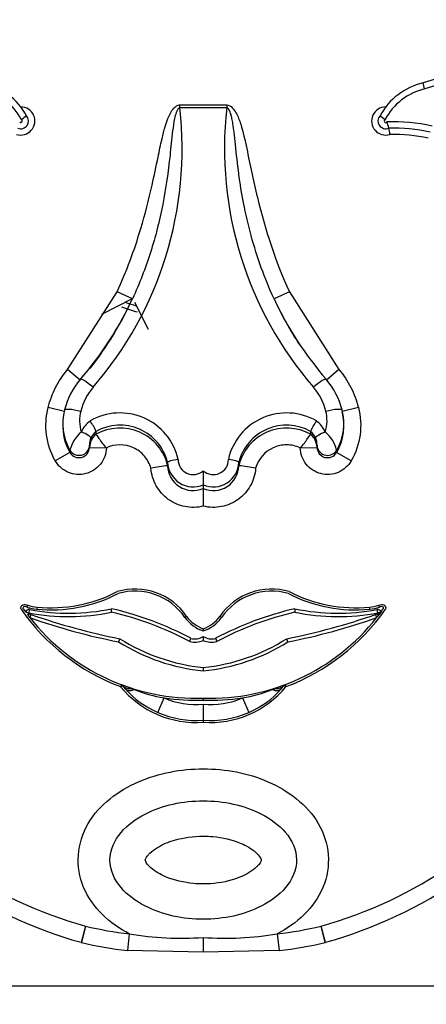
# Paper-space layout 'Layout1' of a CAD drawing. Units: millimetres. Extents: x 0 to 989, y 0 to 1180.
# Drawn here: x 367 to 374, y 298 to 315 of the extents above; entities that cross this region are included whole.
import ezdxf
from ezdxf import colors
from ezdxf.entities.mleader import LeaderData, LeaderLine
from ezdxf.math import Vec2, Vec3

# ---------------------------------------------------------------- set-up
doc = ezdxf.new("R2010")
doc.units = ezdxf.units.MM
for name, color, linetype in [('2057', 7, 'Continuous'), ('28451', 7, 'Continuous'), ('30167', 7, 'Continuous'), ('Défaut', 7, 'Continuous')]:
    doc.layers.add(name, color=color, linetype=linetype)

# ---------------------------------------------------------------- blocks, each defined once
blk = doc.blocks.new('_DOT')
at = {"color": 0}
blk.add_line((0, 0), (-1, 0), dxfattribs=at)
at = {"color": 0, "const_width": 0.333}
blk.add_lwpolyline([(-0.1665, 0, 1), (0.1665, 0, 1)], format="xyb", close=True, dxfattribs=at)
blk = doc.blocks.new('SE4')
at = {"layer": '2057', "color": 7, "linetype": 'Continuous'}
for p, q in [((368.11, 310.045), (368.647, 310.319)), ((368.679, 310.256), (368.918, 309.782))]:
    blk.add_line(p, q, dxfattribs=at)
blk.add_arc((369.682, 313.505), 3.452, 250.3296, 253.6618, dxfattribs=at)
at = {"layer": '28451', "color": 7, "linetype": 'Continuous'}
blk.add_arc((369.682, 313.505), 3.55, 249.7797, 254.5558, dxfattribs=at)
at = {"layer": '30167', "color": 7, "linetype": 'Continuous'}
for p, q in [((373.748, 313.982), (373.719, 314.088)), ((369.473, 313.701), (370.291, 313.701)), ((369.473, 313.65), (369.473, 313.701)), ((370.291, 313.65), (369.473, 313.65)), ((370.291, 313.701), (370.291, 313.65)), ((367.513, 309.075), (368.379, 310.436)), ((368.647, 310.314), (368.379, 310.436)), ((371.385, 310.436), (371.118, 310.314)), ((371.385, 310.436), (372.252, 309.075)), ((367.736, 308.884), (367.513, 309.075)), ((372.252, 309.075), (372.028, 308.884)), ((367.459, 308.341), (367.175, 308.413)), ((367.459, 308.371), (367.459, 308.371)), ((372.59, 308.413), (372.305, 308.341)), ((372.305, 308.371), (372.305, 308.371)), ((367.428, 308.133), (367.428, 308.099)), ((372.337, 308.099), (372.337, 308.133)), ((368.008, 307.995), (368.008, 307.944)), ((368.008, 307.995), (368.008, 307.995)), ((368.008, 307.944), (368.008, 307.944)), ((371.756, 307.995), (371.756, 307.944)), ((371.756, 307.995), (371.756, 307.995)), ((371.756, 307.944), (371.756, 307.944)), ((367.896, 307.754), (367.896, 307.715)), ((371.869, 307.715), (371.869, 307.754)), ((367.553, 307.628), (367.299, 307.482)), ((367.553, 307.628), (367.553, 307.668)), ((367.896, 307.715), (368.19, 307.707)), ((368.19, 307.708), (368.19, 307.707)), ((371.575, 307.707), (371.869, 307.715)), ((371.575, 307.707), (371.575, 307.708)), ((372.211, 307.668), (372.211, 307.628)), ((372.466, 307.482), (372.211, 307.628)), ((369.26, 307.455), (369.26, 307.454)), ((369.26, 307.454), (369.26, 307.395)), ((369.26, 307.395), (369.26, 307.395)), ((370.504, 307.454), (370.504, 307.455)), ((370.504, 307.454), (370.504, 307.395)), ((370.504, 307.395), (370.504, 307.395)), ((369.882, 307.308), (369.882, 307.063)), ((369.882, 307.063), (369.882, 306.997)), ((369.882, 306.997), (369.882, 306.688)), ((366.816, 304.959), (366.804, 304.924)), ((366.836, 304.808), (366.874, 304.795)), ((366.84, 304.822), (366.85, 304.88)), ((366.98, 304.923), (366.976, 304.887)), ((368.282, 304.835), (368.282, 304.895)), ((371.482, 304.895), (371.483, 304.835)), ((372.789, 304.887), (372.785, 304.923)), ((372.891, 304.795), (372.929, 304.808)), ((372.914, 304.88), (372.925, 304.822)), ((372.961, 304.924), (372.949, 304.959)), ((372.987, 304.84), (372.949, 304.789)), ((366.874, 304.795), (366.854, 304.74)), ((369.592, 304.762), (369.562, 304.741)), ((372.911, 304.74), (372.891, 304.795)), ((369.882, 304.546), (369.882, 304.508)), ((368.426, 304.371), (368.404, 304.315)), ((369.882, 304.409), (369.882, 304.343)), ((371.361, 304.315), (371.339, 304.371)), ((369.882, 303.869), (369.882, 303.81)), ((368.44, 303.533), (368.453, 303.567)), ((368.468, 303.556), (368.44, 303.533)), ((368.52, 303.496), (368.468, 303.556)), ((368.62, 303.503), (368.675, 303.482)), ((371.09, 303.482), (371.145, 303.503)), ((371.297, 303.556), (371.245, 303.496)), ((371.325, 303.533), (371.297, 303.556)), ((371.312, 303.567), (371.325, 303.533)), ((369.087, 303.082), (369.198, 303.336)), ((369.882, 303.334), (369.882, 303.297)), ((370.567, 303.336), (370.678, 303.082)), ((369.882, 303.226), (369.882, 302.948)), ((369.882, 302.948), (369.882, 302.913)), ((367.825, 299.347), (367.748, 299.064)), ((367.825, 299.347), (367.755, 299.062)), ((372.017, 299.064), (371.939, 299.347)), ((372.01, 299.062), (371.939, 299.347)), ((368.591, 299.211), (368.557, 298.919)), ((369.882, 299.15), (369.882, 298.894)), ((371.173, 299.211), (371.207, 298.919)), ((369.882, 298.894), (368.557, 298.919)), ((371.207, 298.919), (369.882, 298.894)), ((354.883, 298.305), (384.882, 298.305))]:
    blk.add_line(p, q, dxfattribs=at)
for centre, radius, start, end in [((380.043, 293.919), 21.138, 95.0743, 107.4072), ((380.043, 293.919), 21.027, 94.8983, 107.4184), ((365.782, 312.967), 1.041, 27.1702, 76.9892), ((365.782, 312.967), 1.151, 28.2655, 76.7732), ((373.983, 312.967), 1.151, 103.2268, 151.7345), ((373.983, 312.967), 1.041, 103.0108, 152.8298), ((366.697, 313.421), 0.245, 252.5234, 89.9898), ((363.136, 312.939), 6.377, 319.1468, 6.4012), ((376.629, 312.939), 6.377, 173.5996, 220.8524), ((373.067, 313.421), 0.245, 90.0102, 287.4766), ((366.697, 313.421), 0.135, 246.6147, 43.0016), ((366.697, 313.421), 0.0248, 215.3158, 63.8423), ((367.225, 312.883), 0.761, 124.2662, 132.7107), ((373.067, 313.421), 0.135, 136.9984, 293.3853), ((372.54, 312.883), 0.761, 47.2893, 55.7338), ((373.067, 313.421), 0.0248, 116.1577, 324.6842), ((373.17, 309.97), 3.437, 78.1205, 91.367), ((372.648, 313.213), 0.48, 10.081, 23.7675), ((371.089, 312.869), 2.077, 8.7926, 11.8761), ((373.17, 309.97), 3.327, 78.3072, 90.8382), ((373.17, 309.97), 3.217, 78.5004, 90.5099), ((363.191, 312.844), 6.014, 319.1026, 335.1289), ((363.081, 312.852), 6.116, 322.1179, 335.4917), ((376.589, 312.853), 6.031, 204.8945, 220.8739), ((376.684, 312.852), 6.116, 204.5083, 213.2852), ((368.712, 308.062), 1.29, 139.1339, 166.158), ((368.712, 308.115), 0.996, 139.0501, 166.3371), ((371.053, 308.115), 0.996, 13.663, 40.9498), ((371.053, 308.062), 1.29, 13.8422, 40.8659), ((368.357, 308.133), 0.929, 165.1688, 210.0686), ((368.357, 308.184), 0.635, 164.7819, 198.108), ((368.427, 307.275), 1.043, 12.8137, 120.0459), ((371.337, 307.275), 1.043, 59.9739, 167.1666), ((371.407, 308.184), 0.636, 341.9324, 15.1777), ((371.413, 308.133), 0.924, 329.7988, 14.9638), ((371.385, 308.1), 0.952, 330.289, 14.6846), ((368.38, 308.1), 0.952, 177.9663, 209.7113), ((368.196, 307.791), 0.484, 126.8517, 156.1236), ((367.302, 307.718), 0.759, 21.4147, 37.3186), ((368.427, 307.245), 0.859, 14.1126, 119.2048), ((371.337, 307.245), 0.859, 60.7954, 165.8871), ((372.463, 307.718), 0.759, 142.6814, 158.5853), ((371.569, 307.791), 0.484, 23.8764, 53.1483), ((368.141, 307.521), 0.605, 129.7925, 165.9635), ((368.204, 307.706), 0.308, 129.4393, 178.3794), ((368.197, 307.759), 0.302, 128.7674, 156.0536), ((368.428, 307.198), 0.856, 13.2959, 119.3465), ((371.337, 307.198), 0.856, 60.6535, 166.7041), ((371.567, 307.759), 0.302, 23.9465, 51.2325), ((371.561, 307.706), 0.308, 1.6206, 50.5607), ((371.624, 307.521), 0.605, 14.0365, 50.2075), ((368.216, 307.757), 0.32, 156.9984, 180.5002), ((371.548, 307.757), 0.321, 359.5327, 22.9687), ((367.713, 307.719), 0.183, 209.7212, 358.8012), ((372.052, 307.719), 0.183, 181.1987, 330.2788), ((370.088, 301.03), 6.419, 97.4093, 100.0443), ((369.705, 307.471), 0.445, 182.0553, 293.5035), ((369.705, 307.406), 0.445, 181.3451, 293.4148), ((369.706, 307.501), 0.262, 178.8189, 312.4285), ((370.059, 307.501), 0.262, 227.5715, 1.1812), ((370.06, 307.471), 0.445, 246.4956, 357.9455), ((370.059, 307.406), 0.445, 246.5851, 358.6551), ((369.677, 301.03), 6.419, 79.9557, 82.5907), ((367.221, 307.434), 2.559, 264.5045, 297.2914), ((367.221, 307.434), 2.522, 264.5045, 297.3704), ((368.691, 304.149), 1.09, 34.2361, 106.522), ((368.691, 304.149), 1.054, 34.1766, 106.3347), ((371.074, 304.149), 1.09, 73.478, 145.7639), ((371.074, 304.149), 1.054, 73.6653, 145.8234), ((372.544, 307.434), 2.559, 242.7086, 275.4955), ((372.544, 307.434), 2.522, 242.6296, 275.4955), ((369.749, 307.012), 3.717, 214.8804, 249.3716), ((369.749, 307.012), 3.68, 214.9779, 216.1578), ((366.838, 304.815), 0.0658, 79.4158, 157.1467), ((367.047, 305.622), 0.739, 250.8261, 264.5045), ((367.047, 305.622), 0.702, 250.8261, 264.5045), ((367.526, 308.497), 3.739, 259.3323, 281.6518), ((367.526, 308.497), 3.68, 259.4158, 281.8526), ((366.974, 299.29), 5.757, 62.1067, 76.8617), ((366.974, 299.29), 5.698, 62.0383, 76.7317), ((372.791, 299.29), 5.757, 103.1383, 117.8933), ((372.791, 299.29), 5.698, 103.2683, 117.9617), ((370.015, 307.012), 3.717, 290.6284, 325.1196), ((372.238, 308.497), 3.68, 258.1474, 280.5842), ((372.238, 308.497), 3.739, 258.3482, 280.669), ((372.718, 305.622), 0.702, 275.4955, 289.1739), ((372.718, 305.622), 0.739, 275.4955, 289.1739), ((372.926, 304.815), 0.0658, 22.8533, 100.5842), ((370.015, 307.012), 3.68, 323.8422, 325.0221), ((369.749, 307.012), 3.68, 217.1606, 217.6056), ((369.749, 307.012), 3.68, 217.6056, 218.1295), ((369.749, 307.012), 3.68, 218.1295, 272.0717), ((370.638, 315.522), 11.427, 250.6645, 258.7271), ((370.638, 315.522), 11.368, 250.6645, 258.7816), ((370.081, 305.117), 0.641, 215.9456, 251.9308), ((370.081, 305.117), 0.604, 215.9457, 250.7906), ((369.684, 305.117), 0.604, 289.2094, 324.0543), ((369.684, 305.117), 0.641, 288.0692, 324.0544), ((370.015, 307.012), 3.68, 267.9283, 321.8705), ((370.005, 304.5), 0.311, 50.6674, 57.443), ((369.127, 315.522), 11.368, 281.2184, 289.3355), ((369.127, 315.522), 11.427, 281.2729, 289.3355), ((370.015, 307.012), 3.68, 321.8705, 322.3944), ((370.015, 307.012), 3.68, 322.3944, 322.8456), ((370.227, 307.229), 3.437, 237.9689, 264.2526), ((370.227, 307.229), 3.378, 237.7869, 264.1523), ((369.736, 304.655), 0.345, 254.7579, 295.0458), ((369.736, 304.655), 0.286, 256.004, 300.6748), ((370.029, 304.655), 0.286, 239.3252, 283.996), ((369.538, 307.229), 3.378, 275.8477, 302.2131), ((370.029, 304.655), 0.345, 244.9542, 285.2421), ((369.538, 307.229), 3.437, 275.7474, 302.0311), ((369.752, 304.598), 1.69, 219.0645, 274.436), ((368.44, 303.533), 0.0367, 39.0644, 69.3717), ((364.978, 294.261), 9.934, 68.4957, 69.5276), ((369.757, 304.596), 1.656, 221.6763, 246.1376), ((369.747, 306.31), 3.024, 249.2419, 259.5437), ((370.013, 304.598), 1.69, 265.564, 320.9355), ((370.018, 306.31), 3.024, 280.4565, 290.7579), ((370.008, 304.596), 1.656, 293.8613, 318.3248), ((374.787, 294.261), 9.934, 110.4724, 111.5043), ((371.325, 303.533), 0.0367, 110.6283, 140.9356), ((369.749, 307.012), 3.717, 261.4729, 272.0512), ((369.752, 304.598), 1.378, 246.3181, 275.4417), ((370.015, 307.012), 3.717, 267.9488, 278.5271), ((370.013, 304.598), 1.378, 264.5583, 293.6819), ((369.752, 304.598), 1.655, 246.3181, 274.529), ((370.013, 304.598), 1.655, 265.471, 293.6819), ((369.844, 306.61), 7.537, 235.0948, 254.4672), ((369.921, 306.61), 7.537, 285.5328, 304.9052), ((369.844, 306.61), 7.831, 235.0948, 254.4768), ((369.921, 306.61), 7.831, 285.5232, 304.9052), ((369.348, 305.668), 6.501, 256.4563, 263.319), ((370.417, 305.668), 6.501, 276.681, 283.5437), ((369.495, 304.669), 5.532, 260.5979, 274.0125), ((370.27, 304.669), 5.532, 265.9875, 279.4021), ((367.807, 299.276), 0.22, 254.4768, 256.4452), ((369.348, 305.668), 6.795, 256.4452, 263.319), ((370.417, 305.668), 6.795, 276.681, 283.5548), ((371.958, 299.276), 0.22, 283.5548, 285.5232)]:
    blk.add_arc(centre, radius, start, end, dxfattribs=at)
for centre, major_axis, ratio, start_param, end_param in [((367.96, 308.717), (0.222, -0.192), 0.132147, 1.684693, 3.217266), ((371.805, 308.717), (-0.222, -0.192), 0.132147, 3.06592, 4.598492), ((367.753, 307.955), (0.168, -0.074), 0.159217, 0.057578, 1.641059), ((372.012, 307.955), (0.168, 0.074), 0.159217, 1.500534, 3.084015), ((367.713, 307.759), (0.184, 0), 0.992223, 3.662689, 6.257608), ((372.052, 307.759), (0.184, 0), 0.992223, 3.16717, 4.578634), ((372.052, 307.759), (0.184, 0), 0.992223, 4.578634, 5.762089), ((366.827, 304.864), (0.0906, -0.0568), 0.419647, 2.071008, 3.527223), ((366.778, 304.837), (0.0541, -0.0229), 0.056201, 0.037737, 1.608533), ((366.816, 304.753), (0.0196, 0.0554), 0.210444, 5.027365, 6.209788), ((372.948, 304.753), (0.0196, -0.0554), 0.210444, 3.133621, 4.397413), ((372.976, 304.778), (-0.0433, 0.0363), 0.180622, 0.05818, 1.056772), ((372.986, 304.837), (0.0541, 0.0229), 0.055029, 1.534846, 3.105642), ((372.938, 304.864), (-0.0906, -0.0568), 0.419647, 2.755963, 4.212177), ((368.696, 303.741), (-0.228, -0.185), 0.662721, 0, 0.776955), ((368.739, 303.691), (-0.219, -0.196), 0.501661, 0, 0.879869), ((371.026, 303.691), (-0.219, 0.196), 0.501661, 2.261723, 3.141593), ((371.068, 303.741), (-0.228, 0.185), 0.662721, 2.364638, 3.141593)]:
    blk.add_ellipse(centre, major_axis=major_axis, ratio=ratio, start_param=start_param, end_param=end_param, dxfattribs=at)
for points, knots in [([(368.379, 310.436), (368.542, 310.793), (368.679, 311.164), (368.791, 311.54), (368.867, 311.791), (368.931, 312.046), (368.989, 312.302), (369.025, 312.464), (369.059, 312.627), (369.093, 312.79), (369.115, 312.897), (369.137, 313.004), (369.162, 313.11), (369.178, 313.182), (369.196, 313.253), (369.217, 313.323), (369.231, 313.371), (369.246, 313.419), (369.265, 313.465), (369.284, 313.514), (369.307, 313.562), (369.336, 313.605), (369.348, 313.623), (369.361, 313.639), (369.376, 313.654), (369.391, 313.669), (369.409, 313.682), (369.428, 313.691), (369.439, 313.696), (369.452, 313.7), (369.464, 313.701), (369.467, 313.701), (369.47, 313.701), (369.473, 313.701)], [0, 0, 0, 0, 0.337625, 0.337625, 0.337625, 0.562878, 0.562878, 0.562878, 0.705729, 0.705729, 0.705729, 0.799485, 0.799485, 0.799485, 0.862284, 0.862284, 0.862284, 0.90529, 0.90529, 0.90529, 0.950403, 0.950403, 0.950403, 0.968416, 0.968416, 0.968416, 0.986726, 0.986726, 0.986726, 0.997377, 0.997377, 0.997377, 1, 1, 1, 1]), ([(369.473, 313.65), (369.455, 313.65), (369.442, 313.633), (369.423, 313.602), (369.415, 313.585), (369.397, 313.534), (369.388, 313.498), (369.366, 313.392), (369.356, 313.321), (369.33, 313.106), (369.317, 312.962), (369.27, 312.531), (369.23, 312.245), (369.118, 311.678), (369.047, 311.397), (368.872, 310.847), (368.768, 310.578), (368.647, 310.314)], [0, 0, 0, 0, 0.015625, 0.015625, 0.03125, 0.03125, 0.0625, 0.0625, 0.125, 0.125, 0.25, 0.25, 0.5, 0.5, 0.75, 0.75, 1, 1, 1, 1]), ([(370.291, 313.701), (370.329, 313.701), (370.362, 313.68), (370.414, 313.628), (370.435, 313.597), (370.489, 313.502), (370.514, 313.434), (370.579, 313.225), (370.61, 313.083), (370.701, 312.655), (370.758, 312.369), (370.963, 311.522), (371.142, 310.969), (371.385, 310.436)], [0, 0, 0, 0, 0.03125, 0.03125, 0.0625, 0.0625, 0.125, 0.125, 0.25, 0.25, 0.5, 0.5, 1, 1, 1, 1]), ([(371.118, 310.314), (371.037, 310.492), (370.962, 310.673), (370.896, 310.857), (370.763, 311.225), (370.66, 311.605), (370.585, 311.989), (370.52, 312.327), (370.479, 312.669), (370.443, 313.011), (370.436, 313.083), (370.429, 313.155), (370.42, 313.226), (370.415, 313.274), (370.408, 313.322), (370.401, 313.37), (370.396, 313.403), (370.39, 313.435), (370.383, 313.467), (370.379, 313.489), (370.374, 313.51), (370.367, 313.532), (370.363, 313.547), (370.358, 313.562), (370.352, 313.576), (370.349, 313.586), (370.344, 313.596), (370.339, 313.605), (370.334, 313.616), (370.328, 313.626), (370.32, 313.634), (370.317, 313.638), (370.314, 313.641), (370.31, 313.643), (370.306, 313.646), (370.302, 313.648), (370.298, 313.649), (370.296, 313.65), (370.294, 313.65), (370.291, 313.65)], [0, 0, 0, 0, 0.168816, 0.168816, 0.168816, 0.508019, 0.508019, 0.508019, 0.80571, 0.80571, 0.80571, 0.868131, 0.868131, 0.868131, 0.909966, 0.909966, 0.909966, 0.938269, 0.938269, 0.938269, 0.957615, 0.957615, 0.957615, 0.970974, 0.970974, 0.970974, 0.980301, 0.980301, 0.980301, 0.990236, 0.990236, 0.990236, 0.994191, 0.994191, 0.994191, 0.99823, 0.99823, 0.99823, 1, 1, 1, 1]), ([(367.175, 308.413), (367.204, 308.535), (367.248, 308.652), (367.361, 308.873), (367.431, 308.979), (367.513, 309.075)], [0, 0, 0, 0, 0.5, 0.5, 1, 1, 1, 1]), ([(372.252, 309.075), (372.334, 308.979), (372.403, 308.875), (372.516, 308.654), (372.56, 308.535), (372.59, 308.413)], [0, 0, 0, 0, 0.5, 0.5, 1, 1, 1, 1]), ([(367.299, 307.482), (367.218, 307.622), (367.166, 307.776), (367.124, 308.094), (367.134, 308.256), (367.175, 308.413)], [0, 0, 0, 0, 0.5, 0.5, 1, 1, 1, 1]), ([(367.459, 308.371), (367.46, 308.384), (367.492, 308.389), (367.597, 308.382), (367.67, 308.369), (367.744, 308.35)], [0, 0, 0, 0, 0.5, 0.5, 1, 1, 1, 1]), ([(372.021, 308.35), (372.094, 308.369), (372.168, 308.382), (372.273, 308.389), (372.304, 308.384), (372.305, 308.371)], [0, 0, 0, 0, 0.5, 0.5, 1, 1, 1, 1]), ([(372.59, 308.413), (372.631, 308.256), (372.641, 308.095), (372.599, 307.776), (372.547, 307.622), (372.466, 307.482)], [0, 0, 0, 0, 0.5, 0.5, 1, 1, 1, 1]), ([(368.008, 307.944), (368.01, 307.941), (368.029, 307.913), (368.077, 307.846), (368.096, 307.819), (368.138, 307.763), (368.16, 307.73), (368.19, 307.708)], [0, 0, 0, 0, 0.5, 0.5, 0.75, 0.75, 1, 1, 1, 1]), ([(371.575, 307.708), (371.605, 307.73), (371.627, 307.763), (371.669, 307.819), (371.688, 307.846), (371.735, 307.913), (371.754, 307.941), (371.756, 307.944)], [0, 0, 0, 0, 0.25, 0.25, 0.5, 0.5, 1, 1, 1, 1]), ([(368.969, 307.35), (368.946, 307.429), (368.907, 307.502), (368.802, 307.625), (368.736, 307.676), (368.515, 307.777), (368.338, 307.777), (368.19, 307.708)], [0, 0, 0, 0, 0.25, 0.25, 0.5, 0.5, 1, 1, 1, 1]), ([(371.575, 307.708), (371.501, 307.742), (371.42, 307.76), (371.258, 307.761), (371.176, 307.743), (370.956, 307.642), (370.84, 307.508), (370.796, 307.35)], [0, 0, 0, 0, 0.25, 0.25, 0.5, 0.5, 1, 1, 1, 1]), ([(368.19, 307.707), (368.187, 307.603), (368.15, 307.503), (368.021, 307.34), (367.93, 307.282), (367.73, 307.231), (367.622, 307.239), (367.432, 307.32), (367.35, 307.391), (367.299, 307.482)], [0, 0, 0, 0, 0.25, 0.25, 0.5, 0.5, 0.75, 0.75, 1, 1, 1, 1]), ([(372.466, 307.482), (372.414, 307.391), (372.334, 307.32), (372.143, 307.239), (372.036, 307.231), (371.835, 307.282), (371.744, 307.34), (371.615, 307.501), (371.578, 307.603), (371.575, 307.707)], [0, 0, 0, 0, 0.25, 0.25, 0.5, 0.5, 0.75, 0.75, 1, 1, 1, 1]), ([(369.26, 307.455), (369.26, 307.463), (369.28, 307.474), (369.348, 307.494), (369.396, 307.502), (369.444, 307.507)], [0, 0, 0, 0, 0.5, 0.5, 1, 1, 1, 1]), ([(370.321, 307.507), (370.369, 307.502), (370.417, 307.494), (370.484, 307.474), (370.504, 307.463), (370.504, 307.455)], [0, 0, 0, 0, 0.5, 0.5, 1, 1, 1, 1]), ([(369.882, 306.688), (369.778, 306.663), (369.669, 306.66), (369.459, 306.701), (369.358, 306.745), (369.186, 306.87), (369.113, 306.951), (369.008, 307.139), (368.977, 307.243), (368.969, 307.35)], [0, 0, 0, 0, 0.25, 0.25, 0.5, 0.5, 0.75, 0.75, 1, 1, 1, 1]), ([(370.796, 307.35), (370.788, 307.243), (370.756, 307.139), (370.652, 306.952), (370.579, 306.87), (370.407, 306.745), (370.306, 306.701), (370.096, 306.66), (369.987, 306.663), (369.882, 306.688)], [0, 0, 0, 0, 0.25, 0.25, 0.5, 0.5, 0.75, 0.75, 1, 1, 1, 1]), ([(366.7, 304.886), (366.698, 304.893), (366.696, 304.901), (366.696, 304.908), (366.696, 304.916), (366.697, 304.923), (366.7, 304.93), (366.702, 304.936), (366.706, 304.942), (366.71, 304.947), (366.714, 304.952), (366.719, 304.956), (366.725, 304.959), (366.731, 304.963), (366.737, 304.965), (366.743, 304.966), (366.753, 304.969), (366.764, 304.969), (366.774, 304.968), (366.788, 304.967), (366.802, 304.964), (366.816, 304.959)], [0, 0, 0, 0, 0.125043, 0.125043, 0.125043, 0.251496, 0.251496, 0.251496, 0.365521, 0.365521, 0.365521, 0.470986, 0.470986, 0.470986, 0.581059, 0.581059, 0.581059, 0.755162, 0.755162, 0.755162, 1, 1, 1, 1]), ([(372.949, 304.959), (372.977, 304.969), (373.008, 304.974), (373.048, 304.955), (373.06, 304.944), (373.07, 304.916), (373.069, 304.901), (373.065, 304.886)], [0, 0, 0, 0, 0.5, 0.5, 0.75, 0.75, 1, 1, 1, 1]), ([(369.645, 304.322), (369.645, 304.322), (369.646, 304.323), (369.647, 304.325), (369.647, 304.327), (369.649, 304.33), (369.65, 304.334), (369.652, 304.338), (369.654, 304.343), (369.656, 304.348), (369.658, 304.353), (369.66, 304.359), (369.662, 304.365), (369.663, 304.367), (369.664, 304.369), (369.665, 304.372), (369.666, 304.374), (369.666, 304.375), (369.667, 304.377)], [0, 0, 0, 0, 0.213124, 0.213124, 0.213124, 0.426214, 0.426214, 0.426214, 0.639855, 0.639855, 0.639855, 0.854767, 0.854767, 0.854767, 0.934856, 0.934856, 0.934856, 1, 1, 1, 1]), ([(370.098, 304.377), (370.099, 304.375), (370.099, 304.374), (370.1, 304.372), (370.101, 304.369), (370.102, 304.367), (370.103, 304.365), (370.105, 304.359), (370.107, 304.353), (370.109, 304.348), (370.111, 304.343), (370.113, 304.338), (370.115, 304.334), (370.116, 304.33), (370.117, 304.327), (370.118, 304.325), (370.119, 304.323), (370.119, 304.322), (370.119, 304.322)], [0, 0, 0, 0, 0.065144, 0.065144, 0.065144, 0.145233, 0.145233, 0.145233, 0.360145, 0.360145, 0.360145, 0.573786, 0.573786, 0.573786, 0.786876, 0.786876, 0.786876, 1, 1, 1, 1]), ([(368.591, 299.211), (368.251, 299.39), (367.944, 299.667), (367.642, 300.38), (367.677, 300.807), (368.07, 301.475), (368.399, 301.718), (369.105, 302.024), (369.493, 302.097), (370.271, 302.097), (370.659, 302.025), (371.364, 301.719), (371.694, 301.475), (372.087, 300.81), (372.125, 300.386), (371.82, 299.665), (371.515, 299.391), (371.173, 299.211)], [0, 0, 0, 0, 0.125, 0.125, 0.25, 0.25, 0.375, 0.375, 0.5, 0.5, 0.625, 0.625, 0.75, 0.75, 0.875, 0.875, 1, 1, 1, 1]), ([(369.882, 301.537), (369.529, 301.537), (369.178, 301.467), (368.709, 301.225), (368.562, 301.12), (368.334, 300.851), (368.254, 300.68), (368.253, 300.327), (368.332, 300.156), (368.561, 299.885), (368.707, 299.781), (369.178, 299.538), (369.531, 299.468), (370.238, 299.469), (370.59, 299.539), (371.058, 299.781), (371.205, 299.887), (371.433, 300.157), (371.512, 300.329), (371.51, 300.683), (371.429, 300.854), (371.201, 301.122), (371.054, 301.226), (370.586, 301.467), (370.236, 301.537), (369.882, 301.537)], [0, 0, 0, 0, 0.125, 0.125, 0.1875, 0.1875, 0.25, 0.25, 0.3125, 0.3125, 0.375, 0.375, 0.5, 0.5, 0.625, 0.625, 0.6875, 0.6875, 0.75, 0.75, 0.8125, 0.8125, 0.875, 0.875, 1, 1, 1, 1]), ([(369.882, 300.921), (369.712, 300.921), (369.54, 300.898), (369.377, 300.85), (369.274, 300.819), (369.173, 300.777), (369.081, 300.721), (369.035, 300.693), (368.991, 300.661), (368.952, 300.624), (368.939, 300.611), (368.926, 300.598), (368.915, 300.584), (368.907, 300.574), (368.899, 300.564), (368.892, 300.553), (368.887, 300.546), (368.882, 300.538), (368.878, 300.53), (368.874, 300.522), (368.87, 300.513), (368.87, 300.504), (368.869, 300.501), (368.87, 300.497), (368.871, 300.493), (368.875, 300.481), (368.881, 300.469), (368.888, 300.458), (368.909, 300.423), (368.938, 300.393), (368.968, 300.366), (369.042, 300.301), (369.131, 300.251), (369.222, 300.211), (369.377, 300.145), (369.545, 300.107), (369.713, 300.092), (369.769, 300.087), (369.826, 300.084), (369.882, 300.084), (370.052, 300.084), (370.224, 300.107), (370.387, 300.155), (370.491, 300.186), (370.592, 300.228), (370.684, 300.284), (370.73, 300.312), (370.774, 300.344), (370.813, 300.381), (370.826, 300.394), (370.838, 300.407), (370.85, 300.421), (370.858, 300.431), (370.866, 300.441), (370.873, 300.452), (370.878, 300.46), (370.882, 300.467), (370.886, 300.475), (370.89, 300.484), (370.894, 300.492), (370.895, 300.501), (370.895, 300.505), (370.895, 300.508), (370.894, 300.512), (370.89, 300.524), (370.884, 300.536), (370.877, 300.547), (370.856, 300.582), (370.827, 300.612), (370.797, 300.639), (370.722, 300.705), (370.634, 300.755), (370.543, 300.794), (370.388, 300.86), (370.22, 300.898), (370.052, 300.913), (369.996, 300.918), (369.939, 300.921), (369.882, 300.921)], [0, 0, 0, 0, 0.110206, 0.110206, 0.110206, 0.179795, 0.179795, 0.179795, 0.214335, 0.214335, 0.214335, 0.225966, 0.225966, 0.225966, 0.23424, 0.23424, 0.23424, 0.239954, 0.239954, 0.239954, 0.245731, 0.245731, 0.245731, 0.248062, 0.248062, 0.248062, 0.256524, 0.256524, 0.256524, 0.282942, 0.282942, 0.282942, 0.348067, 0.348067, 0.348067, 0.4591, 0.4591, 0.4591, 0.496048, 0.496048, 0.496048, 0.60801, 0.60801, 0.60801, 0.678708, 0.678708, 0.678708, 0.713798, 0.713798, 0.713798, 0.725615, 0.725615, 0.725615, 0.73402, 0.73402, 0.73402, 0.739825, 0.739825, 0.739825, 0.745694, 0.745694, 0.745694, 0.748063, 0.748063, 0.748063, 0.756659, 0.756659, 0.756659, 0.783498, 0.783498, 0.783498, 0.849661, 0.849661, 0.849661, 0.962463, 0.962463, 0.962463, 1, 1, 1, 1])]:
    blk.add_open_spline(points, degree=3, knots=knots, dxfattribs=at)
blk.add_open_spline([(366.833, 304.814), (366.834, 304.809), (366.828, 304.801), (366.816, 304.789)], degree=3, dxfattribs=at)

psp = doc.layouts.get("Layout1")

# ---------------------------------------------------------------- block references
at = {"layer": 'Défaut'}
psp.add_blockref('SE4', (0, 0), dxfattribs=at)

# ---------------------------------------------------------------- leaders
at = {"layer": 'Défaut', "color": 7, "linetype": 'Continuous'}
ml = psp.add_multileader_mtext('Standard', dxfattribs=at)
ml.set_content('{\\pxsm0.9;\\fSolid Edge ISO|b1||i0||c0|p34;\\W1.;04/02/2016\\P}', color=256)
ml.set_leader_properties()
ml.set_arrow_properties(name='DOT')
ml.build(insert=Vec2(0, 0))
ml.multileader.update_dxf_attribs({"leader_type": 0, "dogleg_length": 0, "arrow_head_size": 12})
ctx = ml.context
ctx.base_point, ctx.char_height, ctx.arrow_head_size, ctx.landing_gap_size = Vec3(899.59, 1157.17), 12, 12, 4.2
notes = []
notes.append((ctx, [(0, (0, 0, 0), (0, 0), (1, 0), 1, [])]))
ctx.mtext.insert = Vec3(903.79, 1163.29)
for ctx, leaders in notes:
    for number, flags, end, landing, length, lines in leaders:
        leader = LeaderData()
        leader.index, (leader.has_last_leader_line, leader.has_dogleg_vector, leader.attachment_direction) = number, flags
        leader.last_leader_point, leader.dogleg_vector, leader.dogleg_length = Vec3(end), Vec3(landing), length
        for number, points, colour, breaks in lines:
            line = LeaderLine()
            line.index, line.vertices, line.color, line.breaks = number, Vec3.list(points), colors.encode_raw_color(colour), breaks
            leader.lines.append(line)
        ctx.leaders.append(leader)

doc.saveas('drawing.dxf')
